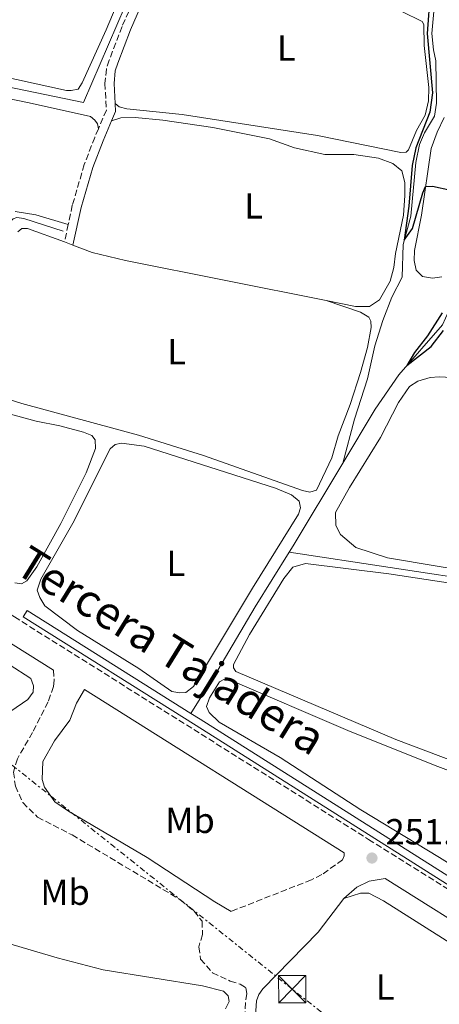
# Model space of a CAD drawing. Units: metres. Extents: x 629530 to 632987, y 4641714 to 4644090.
# Drawn here: x 630173 to 630289, y 4643268 to 4643539 of the extents above; entities that cross this region are included whole.
import ezdxf
from ezdxf.enums import TextEntityAlignment as Align

# ---------------------------------------------------------------- set-up
doc = ezdxf.new("R2010")
doc.units = ezdxf.units.M
doc.header["$MEASUREMENT"] = 0
for name, pattern in [('DGN Style 1', [1.045693079995523, 0.001739921930109024, -1.043953158065414]), ('DGN Style 3', [2.435890702152634, 1.739921930109024, -0.6959687720436097]), ('DGN Style 5', [1.217945351076317, 0.5219765790327072, -0.6959687720436097]), ('DGN Style 7', [3.4798438602180486, 1.565929737098122, -0.6959687720436097, 0.5219765790327072, -0.6959687720436097])]:
    doc.linetypes.add(name, pattern=pattern)
for name, color, linetype, lineweight in [('Acequia sin especificar', 4, 'Continuous', 0), ('Camino', 7, 'DGN Style 3', 0), ('Canal de obra', 4, 'Continuous', 13), ('Canal sin especificar no visto', 4, 'DGN Style 1', 13), ('Cierre de canal-acequia', 4, 'DGN Style 5', 13), ('Cota de punto acotado terreno', 7, 'Continuous', 0), ('Curva de nivel directora', 30, 'Continuous', 30), ('Etiqueta de uso rústico', 92, 'Continuous', 0), ('Línea de cambio de uso (parcela vista)', 92, 'Continuous', 0), ('Línea eléctrica', 6, 'DGN Style 7', 0), ('Margen derecho', 7, 'Continuous', 0), ('Nave industrial', 1, 'Continuous', 13), ('Punto acotado terreno (símbolo)', 7, 'Continuous', 0), ('Texto de Canal-acequia (área)', 4, 'Continuous', 0), ('Torre eléctrica', 7, 'Continuous', 0)]:
    doc.layers.add(name, color=color, linetype=linetype, lineweight=lineweight)
doc.styles.add('Style-Arial', font='arial.ttf')

# ---------------------------------------------------------------- blocks, each defined once
blk = doc.blocks.new('5PATER')
at = {"layer": 'Canal sin especificar no visto', "linetype": 'Continuous', "lineweight": 0}
h = blk.add_hatch(color=51, dxfattribs=at)
edge = h.paths.add_edge_path()
edge.add_ellipse((0, 0), major_axis=(-0.1095731443231308, -0.1110710700762829), ratio=0.9994222409660317, start_angle=0, end_angle=360)
blk = doc.blocks.new('5TME')
at = {"layer": 'Nave industrial', "color": 7, "linetype": 'Continuous', "lineweight": 0}
for p, q in [((-0.375, 0.375), (0.375, -0.375)), ((0.3723, 0.3776), (-0.3716, -0.3784))]:
    blk.add_line(p, q, dxfattribs=at)
at = {"layer": 'Nave industrial', "color": 7, "linetype": 'Continuous', "lineweight": 0, "flags": 128}
blk.add_lwpolyline([(-0.375, -0.375), (0.375, -0.375), (0.375, 0.375), (-0.375, 0.375), (-0.3716, -0.3784)], dxfattribs=at)

msp = doc.modelspace()

# ---------------------------------------------------------------- linework, layer by layer
at = {"layer": 'Acequia sin especificar', "color": 4, "linetype": 'Continuous', "lineweight": 0, "extrusion": (0.4982299397687093, -0.3022531656640719, 0.8126561086733525), "elevation": -1089268.601863313, "flags": 128}
msp.add_lwpolyline([(4296895.505993053, 1519452.164018851), (4296868.81582687, 1519452.043897402), (4296866.798843452, 1519452.078217817)], dxfattribs=at)
at = {"layer": 'Acequia sin especificar', "color": 4, "linetype": 'Continuous', "lineweight": 0, "extrusion": (-0.00297647588211676, -0.01481691216115868, 0.9998857933310842), "elevation": -70426.55873978006, "flags": 128}
msp.add_lwpolyline([(630367.4617963483, 4642838.790256131), (630349.3718764995, 4642841.420765315), (630301.2820002674, 4642850.061493448), (630245.4821284277, 4642858.572427748)], dxfattribs=at)
at = {"layer": 'Acequia sin especificar', "color": 4, "linetype": 'Continuous', "lineweight": 0}
for points in [[(630040.5999999996, 4643537.970000001, 250.5599999999977), (630044.54, 4643539.029999999, 250.5200000000041), (630050.9400000004, 4643539.529999999, 250.5200000000041), (630068.9199999999, 4643536.99, 250.5200000000041), (630076.8799999999, 4643536.17, 250.4799999999959), (630087.6299999999, 4643536.430000001, 250.4799999999959), (630097.7199999997, 4643535.199999999, 250.4499999999971), (630107.9199999999, 4643532.890000001, 250.3699999999953), (630133.1500000004, 4643529, 250.3699999999953), (630148.3399999999, 4643525.970000001, 250.4100000000035), (630167.0700000003, 4643521.42, 250.3699999999953), (630190.75, 4643516.52, 250.2599999999948), (630211.4100000003, 4643564.66, 250.1100000000006)], [(630262.3600000005, 4643416.980000001, 250.1699999999983), (630265.5199999996, 4643429.08, 250.1300000000047), (630269.1200000001, 4643440.220000001, 250.1699999999983), (630271.2100000001, 4643449.380000001, 250.1300000000047), (630273.3499999996, 4643456.34, 250.1000000000058), (630275.8899999997, 4643462.75, 250.1000000000058), (630278.7300000006, 4643468.34, 250.1000000000058), (630279, 4643477.34, 250.0200000000041), (630281.0899999999, 4643485.119999999, 249.8699999999953), (630282.5300000003, 4643500.01, 249.8699999999953), (630283.4800000006, 4643504.92, 249.8399999999965), (630284.9199999999, 4643508.130000001, 249.8399999999965), (630287.6200000001, 4643512.82, 249.6900000000023), (630288.2000000002, 4643516.359999999, 249.6100000000006), (630288.04, 4643528.08, 249.6100000000006), (630287.3700000001, 4643531.050000001, 249.6100000000006), (630286.9400000004, 4643535.630000001, 249.6100000000006), (630287.9000000004, 4643546.83, 249.5399999999936)], [(630262.3600000005, 4643416.980000001, 250.1699999999983), (630271.3099999997, 4643431.84, 250.2200000000012), (630277.7800000003, 4643441.310000001, 250.1000000000058), (630289.8200000003, 4643455.119999999, 249.5500000000029), (630294.0300000003, 4643464.32, 249.5099999999948), (630297.2300000006, 4643473.67, 249.3999999999942), (630302.4400000004, 4643484.4, 249.3600000000006), (630308.7699999996, 4643492.869999999, 249.320000000007), (630312.6600000003, 4643497.42, 249.3600000000006), (630324.3200000003, 4643515.359999999, 249.3600000000006), (630325.5, 4643517.550000001, 249.3600000000006)], [(630007.6399999997, 4643485.300000001, 251.2799999999988), (630016.9299999997, 4643477.99, 251.3399999999965), (630029.6399999997, 4643471.119999999, 251.4499999999971), (630038.3700000001, 4643465.460000001, 251.0800000000018), (630042.5800000001, 4643463.880000001, 251.0800000000018), (630045.7000000002, 4643464.41, 251.0800000000018), (630055.8399999999, 4643468.130000001, 250.9700000000012), (630060.9000000004, 4643468.140000001, 250.8899999999994), (630070.6200000001, 4643465.350000001, 250.8600000000006), (630110.7199999997, 4643454.970000001, 250.7799999999988), (630140.0700000003, 4643445.180000001, 250.75), (630157.5800000001, 4643437.91, 250.7100000000064), (630161, 4643448.52, 250.75), (630165.9600000001, 4643467.77, 250.6300000000047), (630170.6200000001, 4643483.710000001, 250.6699999999983), (630171.3300000001, 4643484.42, 250.6699999999983), (630172.3700000001, 4643484.76, 250.6699999999983), (630174.2999999998, 4643484.539999999, 250.7100000000064), (630185.1399999997, 4643481.01, 250.8600000000006)], [(630220.3600000005, 4643347.84, 250.8099999999977), (630227.8499999996, 4643359.810000001, 250.4799999999959), (630238.1299999999, 4643377.300000001, 250.25), (630247.5300000003, 4643392.4, 250.1199999999953)]]:
    msp.add_polyline3d(points, dxfattribs=at)
at = {"layer": 'Camino', "color": 7, "linetype": 'DGN Style 3', "lineweight": 0, "extrusion": (-0.009595113163888567, -0.04596059209447453, 0.9988971707726965), "elevation": -219213.1905432079, "flags": 128}
msp.add_lwpolyline([(-332066.0936414751, 4669126.907849781), (-332066.0936414751, 4669122.009176492)], dxfattribs=at)
at = {"layer": 'Camino', "color": 7, "linetype": 'DGN Style 3', "lineweight": 0}
for points in [[(630221.0900000001, 4643598.36, 250.2700000000042), (630221.9299999983, 4643594.460000004, 250.2400000000052), (630220.7500000005, 4643589.690000002, 250.1999999999972), (630216.440000001, 4643578.590000001, 250.1300000000047), (630214.0899999996, 4643570.7, 250.1300000000047), (630212.659999999, 4643564.29, 250.2400000000052), (630210.9699999993, 4643559.590000002, 250.2899999999937), (630201.4099999995, 4643537.539999999, 250.3099999999977), (630197.8299999987, 4643528.25, 250.4100000000035), (630197.0599999975, 4643525.770000001, 250.4199999999982), (630196.6599999998, 4643521.830000003, 250.4199999999982), (630197.0599999975, 4643514.460000001, 250.5), (630194.8700000015, 4643509.289999999, 250.8899999999994)], [(630194.8700000015, 4643509.289999999, 250.8899999999994), (630193.8599999989, 4643506.91, 251.0800000000018), (630190.9600000001, 4643499.420000004, 251.1499999999942), (630187.6600000008, 4643488.180000001, 251.2700000000041), (630186.5399999988, 4643482.88, 251.0200000000042)], [(630004.1700000003, 4643480.79, 252.2200000000011), (630042.2100000009, 4643456.720000001, 252.2400000000052), (630083.8099999976, 4643430.100000003, 252.0000000000001), (630133.7800000017, 4643398.710000002, 251.6300000000048), (630171.6999999994, 4643374.489999999, 251.8999999999942), (630269.4499999983, 4643313.070000002, 251.4900000000054), (630307.5599999982, 4643289.15, 251.6100000000005), (630337.0300000012, 4643270.13, 251.570000000007), (630366.6000000006, 4643251.410000001, 251.8500000000058), (630423.2899999992, 4643215.800000001, 251.9199999999983), (630425.1399999999, 4643218.370000001, 251.9600000000063), (630426.9200000013, 4643221.690000002, 252.0700000000071), (630434.4600000005, 4643239.25, 250.8600000000007), (630436.2899999989, 4643243.920000004, 250.8699999999953)], [(630182.4499999983, 4643359.790000001, 251.8399999999966), (630182.6900000019, 4643357.000000001, 251.8000000000029), (630182.4699999985, 4643355.250000001, 251.7299999999959), (630180.9599999997, 4643351.04, 251.6900000000024), (630176.6700000004, 4643342.580000003, 251.6199999999954), (630172.4999999995, 4643335.350000001, 251.5800000000019), (630171.4299999989, 4643331.670000004, 251.5399999999935), (630171.9299999997, 4643327.760000003, 251.5099999999949), (630173.9999999994, 4643323.230000001, 251.4400000000024), (630178.0799999986, 4643319.2, 251.3999999999942), (630187.6099999994, 4643314.289999999, 251.3300000000017), (630217.4600000002, 4643296.420000004, 251.429999999993), (630221.2800000003, 4643293.220000001, 251.3999999999942), (630223.4699999985, 4643290.480000001, 251.3600000000006), (630223.6200000005, 4643286.79, 251.4700000000011), (630222.5599999987, 4643283.360000002, 251.429999999993), (630223.0899999985, 4643279.980000001, 251.429999999993), (630226.3799999986, 4643276.210000001, 251.429999999993), (630231.2600000004, 4643273.950000001, 251.4600000000065), (630233.9800000006, 4643273.100000001, 251.4700000000011), (630235.5399999984, 4643272.06, 251.5399999999935), (630235.8799999983, 4643270.469999999, 251.5800000000019), (630235.44, 4643268.010000002, 251.6499999999943), (630235.3399999995, 4643264.770000001, 251.7299999999959)], [(630262.7100000015, 4643309.36, 251.5), (630262.7199999981, 4643308.510000002, 251.5), (630262.2699999989, 4643307.430000001, 251.5), (630256.510000001, 4643303.330000003, 251.550000000003), (630253.659999999, 4643301.890000001, 251.5399999999935), (630231.4899999984, 4643293.180000001, 251.5)]]:
    msp.add_polyline3d(points, dxfattribs=at)
at = {"layer": 'Canal de obra', "color": 4, "linetype": 'Continuous', "lineweight": 13, "extrusion": (0.0006345917495571508, -0.0003992194775208704, 0.9999997189585207), "elevation": -1201.662328629707, "flags": 128}
msp.add_lwpolyline([(630174.9130934149, 4643376.140294809), (630220.0731097056, 4643347.730292546)], dxfattribs=at)
at = {"layer": 'Canal de obra', "color": 4, "linetype": 'Continuous', "lineweight": 13}
msp.add_polyline3d([(630220.3600000005, 4643347.84, 252.1199999999953), (630222.9100000003, 4643346.24, 252.1100000000006), (630293.8200000003, 4643301.41, 252), (630366.8600000005, 4643255.430000001, 252.0800000000018), (630420.4699999997, 4643221.58, 252.1499999999942), (630423.6600000003, 4643219.560000001, 252.1499999999942), (630422.5999999996, 4643217.869999999, 252.1499999999942), (630419.4100000003, 4643219.890000001, 252.1499999999942), (630365.79, 4643253.74, 252.0800000000018), (630292.75, 4643299.720000001, 252), (630221.8399999999, 4643344.550000001, 252.1100000000006), (630174.1299999999, 4643374.560000001, 252.1600000000035), (630175.2000000002, 4643376.25, 252.1600000000035)], close=True, dxfattribs=at)
for points in [[(630174.1299999999, 4643374.560000001, 252.1600000000035), (630221.8399999999, 4643344.550000001, 252.1100000000006), (630292.75, 4643299.720000001, 252), (630365.79, 4643253.74, 252.0800000000018), (630419.4100000003, 4643219.890000001, 252.1499999999942), (630422.5999999996, 4643217.869999999, 252.1499999999942)], [(630220.3600000005, 4643347.84, 252.1199999999953), (630222.9100000003, 4643346.24, 252.1100000000006), (630293.8200000003, 4643301.41, 252), (630366.8600000005, 4643255.430000001, 252.0800000000018), (630420.4699999997, 4643221.58, 252.1499999999942), (630423.6600000003, 4643219.560000001, 252.1499999999942)]]:
    msp.add_polyline3d(points, dxfattribs=at)
at = {"layer": 'Cierre de canal-acequia', "color": 4, "linetype": 'DGN Style 5', "lineweight": 13, "elevation": 252.1600000000035, "flags": 128}
msp.add_lwpolyline([(630175.2000000002, 4643376.25), (630174.1299999999, 4643374.560000001)], dxfattribs=at)
at = {"layer": 'Curva de nivel directora', "color": 30, "linetype": 'Continuous', "lineweight": 30, "elevation": 250, "flags": 128}
for points in [[(630286.4099999989, 4643546.9), (630285.6499999989, 4643535.600000001), (630287.1299999986, 4643519.240000002), (630286.3300000007, 4643513.92), (630282.5300000008, 4643504.04), (630281.469999999, 4643499.160000001), (630280.5799999996, 4643487.930000001), (630279.3099999999, 4643478.49), (630281.5999999987, 4643481.77), (630284.3899999983, 4643491.57), (630285.1700000005, 4643493.32), (630287.1399999999, 4643493.470000001), (630292.2000000002, 4643492.300000002)], [(630289.7900000007, 4643458.460000001), (630285.7599999984, 4643452.16), (630282.1399999997, 4643447.470000001), (630280.0299999998, 4643443.880000001), (630286.7100000005, 4643449.140000002), (630290.0999999992, 4643453.59)]]:
    msp.add_lwpolyline(points, dxfattribs=at)
at = {"layer": 'Línea de cambio de uso (parcela vista)', "color": 92, "linetype": 'Continuous', "lineweight": 0, "elevation": 250.7899999999936, "flags": 128}
msp.add_lwpolyline([(630187.79, 4643477.119999999), (630185.54, 4643478.09)], dxfattribs=at)
at = {"layer": 'Línea de cambio de uso (parcela vista)', "color": 92, "linetype": 'Continuous', "lineweight": 0}
for points in [[(630221.0899999999, 4643598.359999999, 250.2700000000041), (630219.9199999999, 4643592.52, 250.1600000000035), (630206.7199999997, 4643559.77, 250.0500000000029), (630197.0199999996, 4643536.630000001, 250.0500000000029), (630190.3399999999, 4643521.99, 250.0500000000029), (630189.2999999998, 4643520.27, 250.0500000000029), (630187.3700000001, 4643519.859999999, 250.0500000000029), (630186.0700000003, 4643519.890000001, 250.0500000000029), (630167.5999999996, 4643523.880000001, 250.0500000000029), (630154.2300000006, 4643527.810000001, 250.0500000000029), (630134.4299999997, 4643531.279999999, 250.0099999999948), (630130.5599999997, 4643532.680000001, 250.0500000000029), (630129.4699999997, 4643534.09, 250.0500000000029), (630128.6100000005, 4643537.65, 250.1199999999953), (630129.0800000001, 4643540.15, 250.1600000000035)], [(630199.4699999997, 4643516.24, 250.4799999999959), (630200.5499999998, 4643515.32, 250.4799999999959), (630202.75, 4643514.77, 250.4400000000023), (630218.0099999999, 4643513.220000001, 250.3600000000006), (630255.3700000001, 4643507.439999999, 250.1399999999994), (630278.3399999999, 4643502.76, 250.1399999999994), (630279.8300000001, 4643502.84, 250.1399999999994), (630280.4600000001, 4643503.51, 250.1399999999994), (630282.6699999999, 4643508.84, 250.1399999999994), (630285.04, 4643513.050000001, 250.1399999999994), (630286.0300000003, 4643517, 250.179999999993), (630286.1299999999, 4643520.680000001, 250.1399999999994), (630284.8200000003, 4643532.25, 250.1399999999994), (630284.6900000004, 4643538.050000001, 250.179999999993), (630284.2400000002, 4643538.939999999, 250.179999999993), (630278.6699999999, 4643541.65, 250.1300000000047)], [(630194.8700000001, 4643509.289999999, 250.8899999999994), (630194.5999999996, 4643510.66, 250.8899999999994), (630193.8499999996, 4643511.699999999, 250.929999999993), (630192.7000000002, 4643512.699999999, 250.9700000000012), (630175.7199999997, 4643516.470000001, 250.9700000000012), (630133.2400000002, 4643525.210000001, 251.1900000000023)], [(630198.5199999996, 4643511.49, 250.679999999993), (630201.0099999999, 4643512.350000001, 250.6000000000058), (630204.9900000002, 4643512.41, 250.5299999999988), (630212.6500000004, 4643511.65, 250.3800000000047), (630226.4600000001, 4643509.619999999, 250.3399999999965), (630242.0999999996, 4643506.550000001, 250.3800000000047), (630248.9900000002, 4643504.01, 250.3399999999965), (630257.3600000005, 4643502.210000001, 250.3099999999977), (630265.3600000005, 4643502.199999999, 250.2700000000041), (630272.1699999999, 4643501.220000001, 250.2700000000041), (630276.1200000001, 4643499.75, 250.2700000000041), (630278.6200000001, 4643497.680000001, 250.3399999999965), (630279.4500000002, 4643494.439999999, 250.3399999999965), (630279.5, 4643490.91, 250.3399999999965), (630279.0700000003, 4643485.480000001, 250.3099999999977), (630276.8799999999, 4643474.83, 250.3099999999977), (630276.4500000002, 4643470.960000001, 250.3399999999965), (630275.4500000002, 4643467.230000001, 250.3800000000047), (630272.4600000001, 4643462.09, 250.3800000000047), (630269.6799999997, 4643460.26, 250.3800000000047), (630265.8799999999, 4643460.24, 250.3800000000047), (630257.7800000003, 4643461.859999999, 250.3999999999942)], [(630290.3200000003, 4643512.42, 249.7599999999948), (630288.3600000005, 4643508.359999999, 249.8300000000018), (630286.7100000001, 4643503.890000001, 249.8699999999953), (630284.0199999996, 4643485.470000001, 249.9400000000023), (630282.1200000001, 4643475.680000001, 249.9799999999959), (630282.0199999996, 4643472.960000001, 249.9799999999959), (630282.5499999998, 4643470.210000001, 249.9799999999959), (630284.2999999998, 4643468.51, 249.9799999999959), (630287.1299999999, 4643468.029999999, 249.9799999999959), (630289.7000000002, 4643468.380000001, 249.9799999999959)], [(630171.9199999999, 4643486.470000001, 251.3800000000047), (630177.6100000005, 4643485.49, 251.3800000000047), (630186.54, 4643482.880000001, 251.0200000000041)], [(630185.54, 4643478.09, 250.7899999999936), (630175.2599999999, 4643481.77, 250.8300000000018), (630173.7300000006, 4643481.730000001, 250.8300000000018), (630172.6500000004, 4643480.83, 250.8699999999953)], [(630257.7800000003, 4643461.859999999, 250.3999999999942), (630202.3399999999, 4643472.960000001, 250.4900000000052), (630193.0999999996, 4643475.16, 250.5299999999988), (630187.79, 4643477.119999999, 250.7899999999936)], [(630163.6600000003, 4643436.529999999, 250.679999999993), (630173.7199999997, 4643433.4, 250.7200000000012), (630205.8899999997, 4643424.699999999, 250.679999999993), (630223.8799999999, 4643419.109999999, 250.7599999999948), (630251.1799999997, 4643409.430000001, 250.679999999993), (630253.2599999999, 4643408.99, 250.679999999993), (630255.0499999998, 4643409.51, 250.6499999999942), (630259.3300000001, 4643418.42, 250.6499999999942), (630261.0899999999, 4643424.49, 250.6499999999942), (630264.3399999999, 4643433.130000001, 250.570000000007), (630267.2100000001, 4643441.960000001, 250.570000000007), (630269.1200000001, 4643448.92, 250.6100000000006), (630270.1399999997, 4643454.390000001, 250.6499999999942), (630270.0599999997, 4643456.140000001, 250.679999999993), (630269.5300000003, 4643457.289999999, 250.7200000000012), (630267.2199999997, 4643458.619999999, 250.679999999993), (630257.7800000003, 4643461.859999999, 250.3999999999942)], [(630360.7400000002, 4643427.630000001, 250.3999999999942), (630312.7599999999, 4643436.350000001, 250.320000000007), (630300.8899999997, 4643439.07, 250.2799999999988), (630292.4699999997, 4643440.600000001, 250.2799999999988), (630288.9699999997, 4643440.810000001, 250.2799999999988), (630286.4500000002, 4643440.609999999, 250.2799999999988), (630283.0300000003, 4643439.630000001, 250.2799999999988), (630280.7300000006, 4643438.100000001, 250.2799999999988), (630277.6900000004, 4643433.699999999, 250.320000000007), (630272.7000000002, 4643424.050000001, 250.2799999999988), (630264.1600000003, 4643410.220000001, 250.2799999999988), (630260.3499999996, 4643403.32, 250.2799999999988), (630260.4400000004, 4643399.75, 250.320000000007), (630261.6799999997, 4643397.300000001, 250.320000000007), (630265.8899999997, 4643393.67, 250.320000000007), (630274.6799999997, 4643390.83, 250.3600000000006), (630371.2400000002, 4643374.57, 250.6600000000035)], [(630168.5800000001, 4643431.039999999, 251.3600000000006), (630177.6600000003, 4643428.58, 251.3600000000006), (630184.2100000001, 4643427.230000001, 251.179999999993), (630190.7699999996, 4643425.470000001, 251.179999999993), (630193.0800000001, 4643424.550000001, 251.179999999993), (630193.9699999997, 4643423.4, 251.179999999993), (630194.0199999996, 4643420.980000001, 251.179999999993), (630191.4800000006, 4643414.310000001, 251.179999999993), (630184.4600000001, 4643400.26, 251.1399999999994), (630177.8799999999, 4643388.300000001, 251.1399999999994), (630175.0999999996, 4643384.42, 251.1399999999994), (630173.6200000001, 4643383.67, 251.1399999999994)], [(630217.3200000003, 4643353.539999999, 250.9499999999971), (630215.1600000003, 4643353.939999999, 250.9499999999971), (630205.9900000002, 4643360.230000001, 250.9900000000052), (630189.0999999996, 4643370.779999999, 251.0599999999977), (630180.0800000001, 4643377.52, 251.1399999999994), (630178.6500000004, 4643379.850000001, 251.1399999999994), (630177.9800000006, 4643381.859999999, 251.1399999999994), (630179.0099999999, 4643384.949999999, 251.1000000000058), (630187.8099999997, 4643400.380000001, 251.1000000000058), (630198.1500000004, 4643420.949999999, 251.1000000000058), (630199.4800000006, 4643422.07, 251.1000000000058), (630201.2300000006, 4643422.49, 251.1000000000058), (630207.4500000002, 4643421.66, 251.1000000000058), (630243.79, 4643410.07, 250.8399999999965), (630248.1900000004, 4643408.189999999, 250.9199999999983), (630250.2800000003, 4643406.449999999, 250.9199999999983), (630250.7000000002, 4643404.619999999, 250.9499999999971), (630250.1100000005, 4643402.869999999, 250.9199999999983), (630237.4199999999, 4643382.439999999, 250.9199999999983), (630221.1500000004, 4643355.300000001, 250.9499999999971), (630218.9600000001, 4643353.619999999, 250.9499999999971), (630217.3200000003, 4643353.539999999, 250.9499999999971)], [(630367.4000000004, 4643367.83, 250.8500000000058), (630367.4000000004, 4643369.58, 250.6999999999971), (630367.0599999997, 4643370.32, 250.6999999999971), (630366.3499999996, 4643371.140000001, 250.6999999999971), (630365.2300000006, 4643371.619999999, 250.6999999999971), (630341.4100000003, 4643375.289999999, 250.7400000000052), (630295.7000000002, 4643383.27, 250.8099999999977), (630275.0099999999, 4643386.4, 250.7700000000041), (630252.0800000001, 4643389.25, 250.6999999999971), (630248.5099999999, 4643388.24, 250.6999999999971), (630246.0300000003, 4643385.100000001, 250.7400000000052), (630236.5300000003, 4643369.630000001, 250.7700000000041), (630232.2000000002, 4643361.32, 250.7700000000041), (630232.1699999999, 4643360.430000001, 250.7700000000041), (630232.7699999996, 4643359.430000001, 250.7700000000041), (630276.9500000002, 4643340.689999999, 250.9600000000064), (630317.6699999999, 4643325.279999999, 250.7700000000041), (630321.54, 4643324.77, 250.7700000000041), (630331.5, 4643327.039999999, 250.7400000000052), (630338.3099999997, 4643326.689999999, 250.8099999999977), (630340.9900000002, 4643326.109999999, 250.8099999999977), (630342.4400000004, 4643326.560000001, 250.8099999999977), (630344.6100000005, 4643328.140000001, 250.9199999999983)], [(630173.6200000001, 4643383.67, 251.1399999999994), (630171.8300000001, 4643383.880000001, 251.179999999993)], [(630164.4000000004, 4643344.210000001, 252.1000000000058), (630175.3799999999, 4643351.720000001, 252.0299999999988), (630176.8300000001, 4643353.74, 251.9900000000052), (630176.9299999997, 4643355.49, 251.9499999999971), (630176.1799999997, 4643357.529999999, 251.9499999999971), (630164.1399999997, 4643365.220000001, 252.0299999999988)], [(630357.5700000003, 4643315.810000001, 250.9199999999983), (630340.5599999997, 4643320.25, 250.9600000000064), (630332.5499999998, 4643321.380000001, 250.9600000000064), (630323.7800000003, 4643320.930000001, 250.9600000000064), (630319.8700000001, 4643321.480000001, 250.9600000000064), (630287.8700000001, 4643333.49, 251.0299999999988), (630263.6900000004, 4643343.15, 251.070000000007), (630230.6799999997, 4643357.32, 251.0299999999988), (630229.5300000003, 4643357.24, 251.0299999999988), (630228.3099999997, 4643356.529999999, 251.070000000007), (630225.5700000003, 4643352.17, 251.179999999993), (630224.7199999997, 4643349.75, 251.2200000000012), (630225.4699999997, 4643348.15, 251.2200000000012), (630228.2300000006, 4643345.480000001, 251.179999999993), (630245.0099999999, 4643335.65, 251.25), (630267.3399999999, 4643321.25, 251.3999999999942), (630289.04, 4643308.09, 251.5899999999965), (630334.1900000004, 4643279.9, 251.25), (630357.0099999999, 4643265.180000001, 251.3999999999942)], [(630050.4699999997, 4643262.380000001, 251.9400000000023), (630050.4400000004, 4643270.42, 251.9700000000012), (630049.9199999999, 4643279.300000001, 251.8999999999942), (630048.8899999997, 4643288.640000001, 251.8999999999942), (630047.1399999997, 4643297.41, 251.9400000000023), (630044.4299999997, 4643306.890000001, 251.9700000000012), (630044.9100000003, 4643308.27, 251.9700000000012), (630046.4000000004, 4643308.869999999, 251.9700000000012), (630050.3799999999, 4643308.699999999, 251.9700000000012), (630061.8799999999, 4643306.24, 252.0099999999948), (630099.2199999997, 4643299.350000001, 251.9700000000012), (630114.8200000003, 4643295.460000001, 251.8300000000018), (630130.0800000001, 4643292.390000001, 251.75), (630138.0800000001, 4643291.189999999, 251.75), (630148.7599999999, 4643290.180000001, 251.7899999999936), (630157.5499999998, 4643287.980000001, 251.75), (630183.4299999997, 4643280.34, 251.6399999999994), (630196.1600000003, 4643277.039999999, 251.75), (630223.5999999996, 4643272.67, 251.8600000000006), (630229.3700000001, 4643271.199999999, 251.8600000000006), (630230.7100000001, 4643269.83, 251.8600000000006), (630230.9400000004, 4643268.310000001, 251.8600000000006), (630229.9800000006, 4643266.289999999, 251.8600000000006)], [(630305.8899999997, 4643250.24, 251.5), (630308.9000000004, 4643261.34, 251.5), (630312.04, 4643269.42, 251.5399999999936), (630311.8499999996, 4643270.84, 251.5), (630310.6100000005, 4643272.619999999, 251.5), (630273.5899999999, 4643296.109999999, 251.5399999999936), (630269.4900000002, 4643298.210000001, 251.6100000000006), (630267.2199999997, 4643298.24, 251.6100000000006), (630262.6399999997, 4643296.710000001, 251.6499999999942)]]:
    msp.add_polyline3d(points, dxfattribs=at)
at = {"layer": 'Línea eléctrica', "color": 6, "linetype": 'DGN Style 7', "lineweight": 0}
msp.add_polyline3d([(630532.8500000016, 4642546.230000001, 255), (630505.3972571347, 4642712.9643961, 254.2191000000021), (630501.5599999989, 4642736.269999999, 254.1100000000006), (630462.07, 4642858.330000003, 253.3000000000029), (630408.6400000004, 4643027.88, 252.6900000000023), (630357.8999999993, 4643186.140000002, 251.4900000000052), (630248.350000001, 4643271.710000001, 251.6300000000047), (630164.3299999982, 4643338.940000001, 251.929999999993), (630021.1499999993, 4643451.63, 251.9100000000035), (629861.1499999983, 4643577.719999998, 252.0599999999977), (629701.190000002, 4643678.920000004, 250.6499999999942), (629632.6900000004, 4643723.470000001, 250.0200000000041), (629549.0700000002, 4643775.260000002, 250.4799999999959), (629534.3799999983, 4643784.499999999, 250.0899999999965)], dxfattribs=at)
at = {"layer": 'Margen derecho', "color": 7, "linetype": 'Continuous', "lineweight": 0, "extrusion": (0.1291645819115343, 0.01591426087514813, 0.9914954599393869), "elevation": 155545.929667573, "flags": 128}
msp.add_lwpolyline([(4531598.842266731, -1183117.319517948), (4531601.222434898, -1183118.702630202), (4531603.440448134, -1183118.856309341)], dxfattribs=at)
at = {"layer": 'Margen derecho', "color": 7, "linetype": 'Continuous', "lineweight": 0}
for points in [[(630199.4699999993, 4643516.24, 250.479999999996), (630199.1700000019, 4643521.77, 250.4199999999982), (630199.5199999984, 4643525.270000001, 250.4199999999982), (630200.1900000012, 4643527.430000001, 250.4100000000035), (630203.7199999985, 4643536.590000002, 250.3099999999977), (630213.2899999993, 4643558.660000003, 250.2899999999937), (630215.0599999975, 4643563.600000001, 250.2400000000052)], [(630187.7899999982, 4643477.120000003, 250.7899999999937), (630190.079999997, 4643487.570000002, 251.2700000000041), (630193.329999997, 4643498.609999999, 251.1499999999942), (630196.1799999991, 4643505.970000001, 251.0800000000018), (630198.5199999993, 4643511.489999998, 250.679999999993)], [(630182.4499999983, 4643359.790000001, 251.8399999999966), (630168.1000000007, 4643368.81, 251.8999999999942), (630130.1799999987, 4643393.030000002, 251.6300000000048), (630080.2100000011, 4643424.430000001, 252.0000000000001), (630038.600000001, 4643451.050000001, 252.2400000000052), (630023.1099999989, 4643460.850000002, 252.229999999996), (630021.2100000014, 4643460.180000001, 252.0800000000017), (630019.9499999986, 4643459.359999999, 252.0800000000017), (630018.3999999972, 4643457.38, 252.1499999999942), (630017.2899999986, 4643454.140000002, 252.1100000000007), (630016.9800000001, 4643451.559999999, 252.1100000000007), (630017.1299999978, 4643446.750000001, 252.1499999999942), (630019.6299999988, 4643437.010000002, 252.1499999999942), (630021.4499999983, 4643428.270000001, 252.1199999999955), (630021.9600000001, 4643422.88, 252.320000000007), (630021.379999999, 4643418.070000002, 252.4900000000054)], [(630231.4899999984, 4643293.180000001, 251.5), (630227.0100000012, 4643295.800000002, 251.4700000000011), (630208.2899999993, 4643308.050000001, 251.5), (630186.5900000001, 4643320.899999999, 251.520000000004), (630182.8700000008, 4643323.399999999, 251.5399999999935), (630179.9800000007, 4643327.510000003, 251.5399999999935), (630179.3099999981, 4643329.56, 251.5399999999935), (630179.5100000014, 4643334.560000001, 251.5399999999935), (630182.7699999979, 4643340.289999999, 251.5800000000019), (630186.989999998, 4643345.960000002, 251.6499999999943), (630188.7699999994, 4643350.640000002, 251.6699999999983), (630191.0000000001, 4643354.420000002, 251.8099999999977), (630262.7100000015, 4643309.36, 251.5)], [(630262.6399999999, 4643296.710000002, 251.6499999999943), (630266.2399999986, 4643299.88, 251.6900000000024), (630269.6499999972, 4643301.570000002, 251.6499999999943), (630274.0100000004, 4643302.270000001, 251.520000000004), (630303.9499999983, 4643283.480000001, 251.6100000000005), (630317.9299999994, 4643274.460000001, 251.5899999999965), (630325.329999998, 4643266.49, 251.4900000000054), (630328.1799999999, 4643262.370000003, 251.6000000000059), (630333.3099999975, 4643252.54, 251.9700000000012), (630336.449999998, 4643248.640000002, 252.0500000000031), (630341.4099999999, 4643245.899999999, 252.1600000000035), (630344.7600000005, 4643244.870000001, 252.229999999996)], [(630262.6399999999, 4643296.710000002, 251.6499999999943), (630255.5299999998, 4643287.449999999, 251.5399999999935), (630240.2199999989, 4643271.780000003, 251.6199999999954), (630239.1499999982, 4643270.250000002, 251.6199999999954), (630238.52, 4643268.530000003, 251.6199999999954), (630238.3099999977, 4643265.739999999, 251.7299999999959), (630238.6599999988, 4643262.320000002, 251.7599999999948), (630240.7799999998, 4643259.750000001, 251.7599999999948), (630250.350000001, 4643254, 251.7599999999948)]]:
    msp.add_polyline3d(points, dxfattribs=at)

# ---------------------------------------------------------------- block references
at = {"layer": 'Punto acotado terreno (símbolo)', "color": 7, "linetype": 'Continuous', "lineweight": 0, "xscale": 10, "yscale": 10, "zscale": 10}
msp.add_blockref('5PATER', (630270.3799999983, 4643307.920000004, 251.6399999999994), dxfattribs=at)
at = {"layer": 'Torre eléctrica', "color": 7, "linetype": 'Continuous', "lineweight": 0, "xscale": 10, "yscale": 10, "zscale": 10}
msp.add_blockref('5TME', (630248.350000001, 4643271.710000001, 251.6300000000047), dxfattribs=at)

# ---------------------------------------------------------------- texts
at = {"layer": 'Cota de punto acotado terreno', "color": 7, "linetype": 'Continuous', "lineweight": 0, "style": 'Style-Arial'}
msp.add_text('251.64', height=7.000000000000002, dxfattribs=at).set_placement((630274.1299999993, 4643311.670000001, 251.6399999999994))
at = {"layer": 'Etiqueta de uso rústico', "color": 92, "linetype": 'Continuous', "lineweight": 0, "style": 'Style-Arial'}
for s, p in [('L', (630246.7514203793, 4643531.610009997, 250.2299999999959)), ('L', (630237.7114203803, 4643488.010010001, 250.4100000000035)), ('L', (630216.4614203804, 4643447.760009999, 250.6100000000006)), ('L', (630216.2314203802, 4643389.320009999, 251)), ('Mb', (630220.1502462408, 4643318.32001, 251.570000000007)), ('Mb', (630185.660246244, 4643298.480009998, 251.4799999999959)), ('L', (630274.0414203786, 4643272.32001, 251.6199999999953))]:
    msp.add_text(s, height=7.000000000000002, dxfattribs=at).set_placement(p, align=Align.MIDDLE_CENTER)
at = {"layer": 'Texto de Canal-acequia (área)', "color": 4, "linetype": 'Continuous', "lineweight": 0, "style": 'Style-Arial'}
msp.add_text('Riego de la Tercera Tajadera', height=9, rotation=328.261, dxfattribs=at).set_placement((630187.0539516333, 4643382.471592438, 251.0899999999965), align=Align.MIDDLE_CENTER)

doc.saveas('drawing.dxf')
